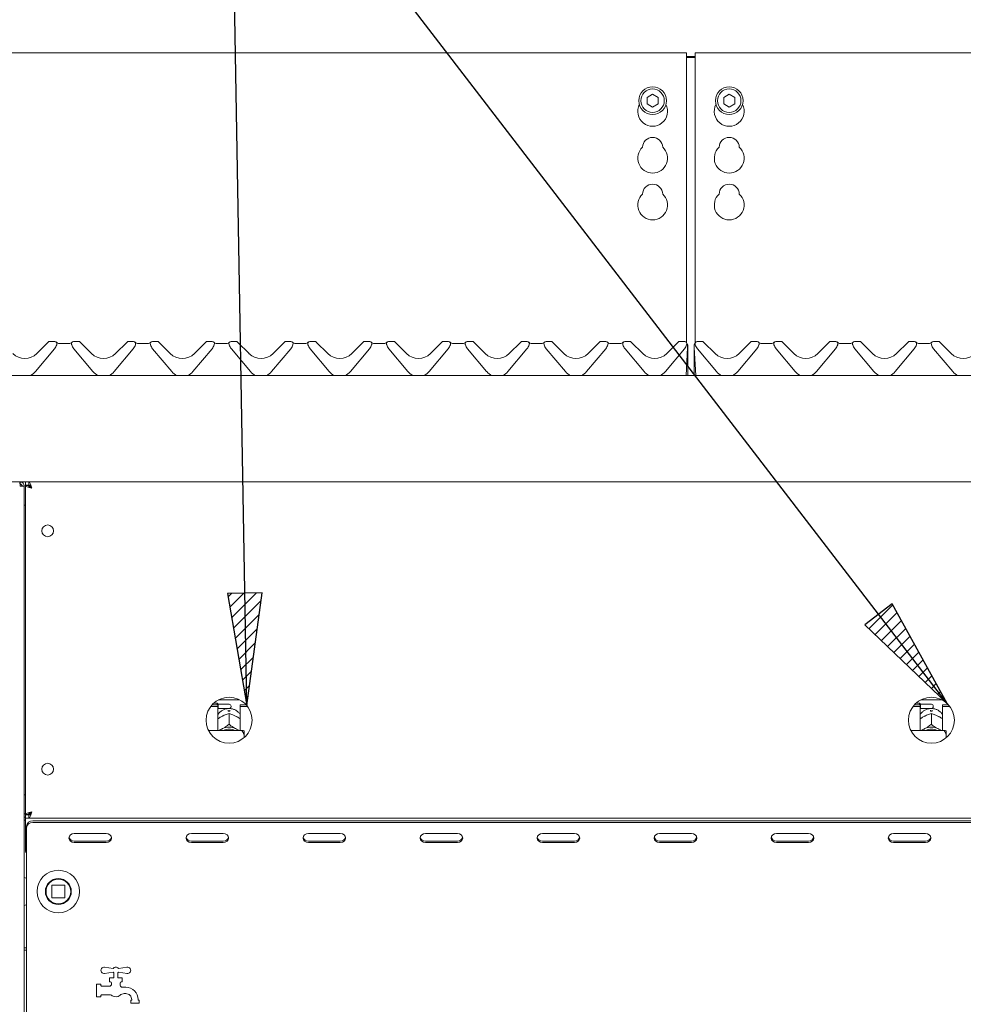
# Model space of a CAD drawing. Units: millimetres. Extents: x 5 to 415, y -14 to 292.
# Drawn here: x 77 to 105, y 230 to 259 of the extents above; entities that cross this region are included whole.
import ezdxf

# ---------------------------------------------------------------- set-up
doc = ezdxf.new("R2010")
doc.units = ezdxf.units.MM
doc.layers.add('BEMAßUNG', color=96, linetype='Continuous')
doc.layers.add('SLD-0', color=179, linetype='Continuous')
doc.styles.add('SLDTEXTSTYLE0', font='TXT', dxfattribs={"width": 0.75})
doc.styles.add('SLDTEXTSTYLE3', font='TXT', dxfattribs={"width": 0.96})
doc.dimstyles.new('SLDDIMSTYLE2', dxfattribs={"dimtxt": 3.5, "dimasz": 3.302, "dimexe": 0, "dimexo": 0.0625, "dimgap": 0.875, "dimtad": 1, "dimdec": 0, "dimlfac": 12.5, "dimrnd": 1e-09, "dimzin": 12, "dimdsep": 46, "dimtxsty": 'SLDTEXTSTYLE0', "dimblk1": 'NONE', "dimblk2": 'NONE', "dimsah": 1, "dimcen": 0.09, "dimadec": 0, "dimazin": 3, "dimtfac": 1, "dimtofl": 0, "dimtmove": 0, "dimatfit": 3, "dimldrblk": 'NONE', "dimfxl": 0, "dimfrac": 2, "dimtolj": 1, "dimtzin": 12, "dimarcsym": 0})

# ---------------------------------------------------------------- blocks, each defined once
blk = doc.blocks.new('_D_6')
at = {"layer": 'BEMAßUNG'}
for p, q in [((73.984, 256.179), (73.984, 274.546)), ((120.234, 258.314), (120.234, 274.546)), ((73.984, 273.546), (120.234, 273.546))]:
    blk.add_line(p, q, dxfattribs=at)
for points in [[(73.984, 273.546), (77.286, 273.038), (77.286, 274.054)], [(120.234, 273.546), (116.932, 274.054), (116.932, 273.038)]]:
    blk.add_solid(points, dxfattribs=at)
at = {"layer": 'BEMAßUNG', "insert": (92.069, 277.796), "char_height": 3.5, "attachment_point": 1, "style": 'SLDTEXTSTYLE3'}
blk.add_mtext('740', dxfattribs=at)
blk = doc.blocks.new('_None')

msp = doc.modelspace()

# ---------------------------------------------------------------- hatches: boundary and pattern name
at = {"layer": 'BEMAßUNG'}
h = msp.add_hatch(dxfattribs=at)
h.set_pattern_fill('ANSI31', color=256, scale=0.08, style=0)
h.paths.add_polyline_path([(83.5, 241.667), (84.065, 238.374), (84.516, 241.684)], flags=0)
h = msp.add_hatch(dxfattribs=at)
h.set_pattern_fill('ANSI31', color=256, scale=0.08, style=0)
h.paths.add_polyline_path([(102.218, 240.744), (104.633, 238.435), (103.024, 241.363)], flags=0)

# ---------------------------------------------------------------- linework, layer by layer
for p, q in [((84.065, 238.374), (83.592, 265.816)), ((104.633, 238.435), (83.592, 265.816)), ((84.516, 241.684), (83.5, 241.667)), ((83.5, 241.667), (84.065, 238.374)), ((84.065, 238.374), (84.516, 241.684)), ((103.024, 241.363), (102.218, 240.744)), ((104.633, 238.435), (103.024, 241.363)), ((102.218, 240.744), (104.633, 238.435))]:
    msp.add_line(p, q, dxfattribs=at)
at = {"layer": 'SLD-0', "color": 179, "linetype": 'Continuous', "lineweight": 18}
for p, q in [((96.984, 257.546), (74.359, 257.546)), ((96.984, 257.546), (96.984, 257.359)), ((96.984, 257.437), (97.234, 257.437)), ((96.984, 257.405), (97.234, 257.405)), ((119.859, 257.546), (97.234, 257.546)), ((97.234, 257.359), (97.234, 257.546)), ((96.984, 249.029), (96.984, 257.359)), ((97.234, 257.359), (97.234, 249.029)), ((95.984, 256.328), (95.822, 256.234)), ((96.147, 256.234), (95.984, 256.328)), ((98.234, 256.328), (98.072, 256.234)), ((98.397, 256.234), (98.234, 256.328)), ((95.822, 256.234), (95.822, 256.046)), ((95.822, 256.046), (95.984, 255.952)), ((95.984, 255.952), (96.147, 256.046)), ((96.147, 256.046), (96.147, 256.234)), ((98.072, 256.234), (98.072, 256.046)), ((98.072, 256.046), (98.234, 255.952)), ((98.234, 255.952), (98.397, 256.046)), ((98.397, 256.046), (98.397, 256.234)), ((77.9, 248.713), (78.235, 249.049)), ((78.427, 249.067), (78.28, 249.067)), ((79.126, 249.067), (78.979, 249.067)), ((79.17, 249.049), (79.506, 248.713)), ((80.213, 248.713), (80.548, 249.049)), ((80.739, 249.067), (80.592, 249.067)), ((81.439, 249.067), (81.292, 249.067)), ((81.483, 249.049), (81.818, 248.713)), ((82.525, 248.713), (82.86, 249.049)), ((83.052, 249.067), (82.905, 249.067)), ((83.751, 249.067), (83.604, 249.067)), ((83.795, 249.049), (84.131, 248.713)), ((84.838, 248.713), (85.173, 249.049)), ((85.364, 249.067), (85.217, 249.067)), ((86.064, 249.067), (85.917, 249.067)), ((86.108, 249.049), (86.443, 248.713)), ((87.15, 248.713), (87.485, 249.049)), ((87.677, 249.067), (87.53, 249.067)), ((88.376, 249.067), (88.229, 249.067)), ((88.42, 249.049), (88.756, 248.713)), ((89.463, 248.713), (89.798, 249.049)), ((89.989, 249.067), (89.842, 249.067)), ((90.689, 249.067), (90.542, 249.067)), ((90.733, 249.049), (91.068, 248.713)), ((91.775, 248.713), (92.11, 249.049)), ((92.302, 249.067), (92.155, 249.067)), ((93.001, 249.067), (92.854, 249.067)), ((93.045, 249.049), (93.381, 248.713)), ((94.088, 248.713), (94.423, 249.049)), ((94.614, 249.067), (94.467, 249.067)), ((95.314, 249.067), (95.167, 249.067)), ((95.358, 249.049), (95.693, 248.713)), ((96.4, 248.713), (96.735, 249.049)), ((96.927, 249.067), (96.78, 249.067)), ((96.987, 249.02), (97, 248.99)), ((97.217, 248.989), (97.232, 249.022)), ((97.219, 248.99), (97.231, 249.02)), ((97.439, 249.067), (97.292, 249.067)), ((97.483, 249.049), (97.818, 248.713)), ((98.525, 248.713), (98.86, 249.049)), ((99.052, 249.067), (98.905, 249.067)), ((99.751, 249.067), (99.604, 249.067)), ((99.795, 249.049), (100.131, 248.713)), ((100.838, 248.713), (101.173, 249.049)), ((101.364, 249.067), (101.217, 249.067)), ((102.064, 249.067), (101.917, 249.067)), ((102.108, 249.049), (102.443, 248.713)), ((103.15, 248.713), (103.485, 249.049)), ((103.677, 249.067), (103.53, 249.067)), ((104.376, 249.067), (104.229, 249.067)), ((104.42, 249.049), (104.756, 248.713)), ((78.419, 248.85), (77.858, 248.181)), ((78.484, 248.98), (78.482, 248.97)), ((78.566, 249.005), (78.839, 249.005)), ((78.921, 248.982), (78.921, 248.983)), ((78.924, 248.97), (78.921, 248.98)), ((79.548, 248.181), (78.987, 248.85)), ((80.732, 248.85), (80.17, 248.181)), ((80.797, 248.98), (80.794, 248.97)), ((80.879, 249.005), (81.152, 249.005)), ((81.233, 248.982), (81.233, 248.983)), ((81.237, 248.97), (81.234, 248.98)), ((81.86, 248.181), (81.299, 248.85)), ((83.044, 248.85), (82.483, 248.181)), ((83.109, 248.98), (83.107, 248.97)), ((83.191, 249.005), (83.464, 249.005)), ((83.546, 248.982), (83.546, 248.983)), ((83.549, 248.97), (83.546, 248.98)), ((84.173, 248.181), (83.612, 248.85)), ((85.357, 248.85), (84.795, 248.181)), ((85.422, 248.98), (85.419, 248.97)), ((85.504, 249.005), (85.777, 249.005)), ((85.858, 248.982), (85.858, 248.983)), ((85.862, 248.97), (85.859, 248.98)), ((86.485, 248.181), (85.924, 248.85)), ((87.669, 248.85), (87.108, 248.181)), ((87.734, 248.98), (87.732, 248.97)), ((87.816, 249.005), (88.089, 249.005)), ((88.171, 248.982), (88.171, 248.983)), ((88.174, 248.97), (88.171, 248.98)), ((88.798, 248.181), (88.237, 248.85)), ((89.982, 248.85), (89.42, 248.181)), ((90.047, 248.98), (90.044, 248.97)), ((90.129, 249.005), (90.402, 249.005)), ((90.483, 248.982), (90.483, 248.983)), ((90.487, 248.97), (90.484, 248.98)), ((91.11, 248.181), (90.549, 248.85)), ((92.294, 248.85), (91.733, 248.181)), ((92.359, 248.98), (92.357, 248.97)), ((92.441, 249.005), (92.714, 249.005)), ((92.799, 248.97), (92.796, 248.98)), ((93.423, 248.181), (92.862, 248.85)), ((94.607, 248.85), (94.045, 248.181)), ((94.672, 248.98), (94.669, 248.97)), ((94.754, 249.005), (95.027, 249.005)), ((95.108, 248.982), (95.108, 248.983)), ((95.112, 248.97), (95.109, 248.98)), ((95.735, 248.181), (95.174, 248.85)), ((96.919, 248.85), (96.358, 248.181)), ((97.01, 248.895), (96.966, 248.067)), ((96.984, 248.98), (96.982, 248.97)), ((97.011, 248.913), (97.01, 248.895)), ((97.012, 248.938), (97.011, 248.913)), ((97.015, 248.914), (97.015, 248.906)), ((97.015, 248.906), (97.015, 248.067)), ((97.203, 248.914), (97.203, 248.939)), ((97.203, 248.906), (97.203, 248.914)), ((97.203, 248.067), (97.203, 248.906)), ((97.208, 248.913), (97.206, 248.938)), ((97.209, 248.895), (97.208, 248.913)), ((97.252, 248.067), (97.209, 248.895)), ((97.233, 248.982), (97.233, 248.983)), ((97.237, 248.97), (97.234, 248.98)), ((97.86, 248.181), (97.299, 248.85)), ((99.044, 248.85), (98.483, 248.181)), ((99.109, 248.98), (99.107, 248.97)), ((99.191, 249.005), (99.464, 249.005)), ((99.546, 248.982), (99.546, 248.983)), ((99.549, 248.97), (99.546, 248.98)), ((100.173, 248.181), (99.612, 248.85)), ((101.357, 248.85), (100.795, 248.181)), ((101.422, 248.98), (101.419, 248.97)), ((101.504, 249.005), (101.777, 249.005)), ((101.858, 248.982), (101.858, 248.983)), ((101.862, 248.97), (101.859, 248.98)), ((102.485, 248.181), (101.924, 248.85)), ((103.669, 248.85), (103.108, 248.181)), ((103.734, 248.98), (103.732, 248.97)), ((103.816, 249.005), (104.089, 249.005)), ((104.171, 248.982), (104.171, 248.983)), ((104.174, 248.97), (104.171, 248.98)), ((104.798, 248.181), (104.237, 248.85)), ((74.109, 248.067), (120.109, 248.067)), ((74.109, 244.942), (120.109, 244.942)), ((77.406, 244.942), (77.406, 244.88)), ((77.406, 244.88), (77.43, 244.874)), ((77.531, 244.817), (77.406, 244.817)), ((77.531, 204.386), (77.531, 244.817)), ((77.562, 244.942), (77.562, 244.848)), ((77.669, 244.848), (77.562, 244.848)), ((77.656, 244.842), (77.562, 244.842)), ((77.562, 244.835), (77.562, 244.842)), ((77.562, 235.174), (77.562, 244.835)), ((77.656, 244.835), (77.562, 244.835)), ((77.656, 244.835), (77.656, 244.842)), ((77.669, 244.942), (77.669, 244.848)), ((77.531, 244.255), (77.562, 244.255)), ((83.009, 238.35), (83.219, 238.35)), ((83.042, 238.39), (83.219, 238.39)), ((83.197, 238.442), (83.093, 238.442)), ((83.228, 238.411), (83.197, 238.442)), ((83.197, 238.39), (83.197, 238.442)), ((83.219, 238.35), (83.219, 238.39)), ((83.219, 238.35), (83.219, 237.643)), ((83.547, 238.411), (83.228, 238.411)), ((83.228, 238.411), (83.228, 238.286)), ((83.237, 238.542), (83.856, 238.542)), ((83.603, 238.355), (83.603, 238.342)), ((83.875, 238.35), (83.875, 238.39)), ((83.875, 238.39), (84.052, 238.39)), ((83.875, 237.643), (83.875, 238.35)), ((83.875, 238.35), (84.084, 238.35)), ((103.634, 238.35), (103.844, 238.35)), ((103.667, 238.39), (103.844, 238.39)), ((103.822, 238.442), (103.718, 238.442)), ((103.853, 238.411), (103.822, 238.442)), ((103.822, 238.39), (103.822, 238.442)), ((103.844, 238.35), (103.844, 238.39)), ((103.844, 238.35), (103.844, 237.643)), ((104.172, 238.411), (103.853, 238.411)), ((103.853, 238.411), (103.853, 238.286)), ((103.862, 238.542), (104.481, 238.542)), ((104.228, 238.355), (104.228, 238.342)), ((104.5, 238.35), (104.5, 238.39)), ((104.5, 238.39), (104.677, 238.39)), ((104.5, 237.643), (104.5, 238.35)), ((104.5, 238.35), (104.709, 238.35)), ((83.219, 238.276), (83.228, 238.286)), ((83.228, 238.286), (83.547, 238.286)), ((83.33, 238.052), (83.357, 238.066)), ((83.522, 238.205), (83.522, 238.238)), ((83.547, 238.139), (83.547, 238.139)), ((83.547, 238.139), (83.547, 237.822)), ((83.547, 238.139), (83.547, 238.139)), ((83.572, 238.238), (83.572, 238.205)), ((83.737, 238.066), (83.763, 238.052)), ((103.844, 238.276), (103.853, 238.286)), ((103.853, 238.286), (104.172, 238.286)), ((103.955, 238.052), (103.982, 238.066)), ((104.147, 238.205), (104.147, 238.238)), ((104.172, 238.139), (104.172, 238.139)), ((104.172, 238.139), (104.172, 237.822)), ((104.172, 238.139), (104.172, 238.139)), ((104.197, 238.238), (104.197, 238.205)), ((104.362, 238.066), (104.388, 238.052)), ((83.547, 237.822), (83.547, 237.822)), ((83.547, 237.822), (83.547, 237.822)), ((83.547, 237.822), (83.547, 237.822)), ((104.172, 237.822), (104.172, 237.822)), ((104.172, 237.822), (104.172, 237.822)), ((104.172, 237.822), (104.172, 237.822)), ((83.922, 237.643), (82.942, 237.643)), ((83.273, 237.643), (83.29, 237.656)), ((83.29, 237.656), (83.33, 237.682)), ((83.33, 237.682), (83.357, 237.696)), ((83.737, 237.696), (83.763, 237.682)), ((83.763, 237.682), (83.803, 237.656)), ((83.803, 237.656), (83.821, 237.643)), ((83.984, 237.507), (83.984, 237.628)), ((83.984, 237.507), (83.984, 237.428)), ((104.547, 237.643), (103.567, 237.643)), ((103.898, 237.643), (103.915, 237.656)), ((103.915, 237.656), (103.955, 237.682)), ((103.955, 237.682), (103.982, 237.696)), ((104.362, 237.696), (104.388, 237.682)), ((104.388, 237.682), (104.428, 237.656)), ((104.428, 237.656), (104.446, 237.643)), ((104.609, 237.507), (104.609, 237.628)), ((104.609, 237.507), (104.609, 237.428)), ((77.562, 235.755), (77.531, 235.755)), ((77.562, 235.192), (77.531, 235.192)), ((77.656, 235.174), (77.562, 235.174)), ((77.562, 235.174), (77.562, 235.167)), ((77.656, 235.167), (77.562, 235.167)), ((77.562, 235.067), (77.562, 235.161)), ((77.669, 235.161), (77.562, 235.161)), ((77.656, 235.174), (77.656, 235.167)), ((77.703, 235.192), (77.662, 235.192)), ((77.669, 235.067), (77.669, 235.161)), ((77.703, 235.227), (77.703, 235.179)), ((77.562, 235.098), (77.531, 235.098)), ((77.562, 235.005), (77.531, 235.005)), ((77.669, 235.067), (77.562, 235.067)), ((77.562, 235.067), (77.562, 234.973)), ((77.562, 234.13), (77.562, 234.973)), ((77.669, 235.067), (116.549, 235.067)), ((77.781, 234.989), (116.437, 234.989)), ((77.781, 234.943), (116.437, 234.943)), ((77.594, 234.78), (77.594, 234.827)), ((77.594, 233.958), (77.594, 234.78)), ((78.889, 234.578), (78.855, 234.534)), ((78.94, 234.607), (78.889, 234.578)), ((79, 234.618), (78.94, 234.607)), ((79.937, 234.618), (79, 234.618)), ((79.997, 234.607), (79.937, 234.618)), ((80.048, 234.578), (79.997, 234.607)), ((80.082, 234.534), (80.048, 234.578)), ((82.327, 234.578), (82.293, 234.534)), ((82.377, 234.607), (82.327, 234.578)), ((82.437, 234.618), (82.377, 234.607)), ((83.375, 234.618), (82.437, 234.618)), ((83.435, 234.607), (83.375, 234.618)), ((83.485, 234.578), (83.435, 234.607)), ((83.519, 234.534), (83.485, 234.578)), ((85.764, 234.578), (85.73, 234.534)), ((85.815, 234.607), (85.764, 234.578)), ((85.875, 234.618), (85.815, 234.607)), ((86.812, 234.618), (85.875, 234.618)), ((86.872, 234.607), (86.812, 234.618)), ((86.923, 234.578), (86.872, 234.607)), ((86.957, 234.534), (86.923, 234.578)), ((89.202, 234.578), (89.168, 234.534)), ((89.252, 234.607), (89.202, 234.578)), ((89.312, 234.618), (89.252, 234.607)), ((90.25, 234.618), (89.312, 234.618)), ((90.31, 234.607), (90.25, 234.618)), ((90.36, 234.578), (90.31, 234.607)), ((90.394, 234.534), (90.36, 234.578)), ((92.639, 234.578), (92.605, 234.534)), ((92.69, 234.607), (92.639, 234.578)), ((92.75, 234.618), (92.69, 234.607)), ((93.687, 234.618), (92.75, 234.618)), ((93.747, 234.607), (93.687, 234.618)), ((93.798, 234.578), (93.747, 234.607)), ((93.832, 234.534), (93.798, 234.578)), ((96.077, 234.578), (96.043, 234.534)), ((96.127, 234.607), (96.077, 234.578)), ((96.187, 234.618), (96.127, 234.607)), ((97.125, 234.618), (96.187, 234.618)), ((97.185, 234.607), (97.125, 234.618)), ((97.235, 234.578), (97.185, 234.607)), ((97.269, 234.534), (97.235, 234.578)), ((99.514, 234.578), (99.48, 234.534)), ((99.565, 234.607), (99.514, 234.578)), ((99.625, 234.618), (99.565, 234.607)), ((100.562, 234.618), (99.625, 234.618)), ((100.622, 234.607), (100.562, 234.618)), ((100.673, 234.578), (100.622, 234.607)), ((100.707, 234.534), (100.673, 234.578)), ((102.952, 234.578), (102.918, 234.534)), ((103.002, 234.607), (102.952, 234.578)), ((103.062, 234.618), (103.002, 234.607)), ((104, 234.618), (103.062, 234.618)), ((104.06, 234.607), (104, 234.618)), ((104.11, 234.578), (104.06, 234.607)), ((104.144, 234.534), (104.11, 234.578)), ((78.855, 234.534), (78.844, 234.482)), ((78.844, 234.482), (78.855, 234.431)), ((78.855, 234.431), (78.889, 234.387)), ((78.889, 234.387), (78.94, 234.357)), ((78.94, 234.357), (79, 234.347)), ((79, 234.394), (79.937, 234.394)), ((79, 234.347), (79.937, 234.347)), ((79.937, 234.347), (79.997, 234.357)), ((79.997, 234.357), (80.048, 234.387)), ((80.048, 234.387), (80.082, 234.431)), ((80.094, 234.482), (80.082, 234.534)), ((80.082, 234.431), (80.094, 234.482)), ((82.293, 234.534), (82.281, 234.482)), ((82.281, 234.482), (82.293, 234.431)), ((82.293, 234.431), (82.327, 234.387)), ((82.327, 234.387), (82.377, 234.357)), ((82.377, 234.357), (82.437, 234.347)), ((82.437, 234.394), (83.375, 234.394)), ((82.437, 234.347), (83.375, 234.347)), ((83.375, 234.347), (83.435, 234.357)), ((83.435, 234.357), (83.485, 234.387)), ((83.485, 234.387), (83.519, 234.431)), ((83.531, 234.482), (83.519, 234.534)), ((83.519, 234.431), (83.531, 234.482)), ((85.73, 234.534), (85.719, 234.482)), ((85.719, 234.482), (85.73, 234.431)), ((85.73, 234.431), (85.764, 234.387)), ((85.764, 234.387), (85.815, 234.357)), ((85.815, 234.357), (85.875, 234.347)), ((85.875, 234.394), (86.812, 234.394)), ((85.875, 234.347), (86.812, 234.347)), ((86.812, 234.347), (86.872, 234.357)), ((86.872, 234.357), (86.923, 234.387)), ((86.923, 234.387), (86.957, 234.431)), ((86.969, 234.482), (86.957, 234.534)), ((86.957, 234.431), (86.969, 234.482)), ((89.168, 234.534), (89.156, 234.482)), ((89.156, 234.482), (89.168, 234.431)), ((89.168, 234.431), (89.202, 234.387)), ((89.202, 234.387), (89.252, 234.357)), ((89.252, 234.357), (89.312, 234.347)), ((89.312, 234.394), (90.25, 234.394)), ((89.312, 234.347), (90.25, 234.347)), ((90.25, 234.347), (90.31, 234.357)), ((90.31, 234.357), (90.36, 234.387)), ((90.36, 234.387), (90.394, 234.431)), ((90.406, 234.482), (90.394, 234.534)), ((90.394, 234.431), (90.406, 234.482)), ((92.605, 234.534), (92.594, 234.482)), ((92.594, 234.482), (92.605, 234.431)), ((92.605, 234.431), (92.639, 234.387)), ((92.639, 234.387), (92.69, 234.357)), ((92.69, 234.357), (92.75, 234.347)), ((92.75, 234.394), (93.687, 234.394)), ((92.75, 234.347), (93.687, 234.347)), ((93.687, 234.347), (93.747, 234.357)), ((93.747, 234.357), (93.798, 234.387)), ((93.798, 234.387), (93.832, 234.431)), ((93.844, 234.482), (93.832, 234.534)), ((93.832, 234.431), (93.844, 234.482)), ((96.043, 234.534), (96.031, 234.482)), ((96.031, 234.482), (96.043, 234.431)), ((96.043, 234.431), (96.077, 234.387)), ((96.077, 234.387), (96.127, 234.357)), ((96.127, 234.357), (96.187, 234.347)), ((96.187, 234.394), (97.125, 234.394)), ((96.187, 234.347), (97.125, 234.347)), ((97.125, 234.347), (97.185, 234.357)), ((97.185, 234.357), (97.235, 234.387)), ((97.235, 234.387), (97.269, 234.431)), ((97.281, 234.482), (97.269, 234.534)), ((97.269, 234.431), (97.281, 234.482)), ((99.48, 234.534), (99.469, 234.482)), ((99.469, 234.482), (99.48, 234.431)), ((99.48, 234.431), (99.514, 234.387)), ((99.514, 234.387), (99.565, 234.357)), ((99.565, 234.357), (99.625, 234.347)), ((99.625, 234.394), (100.562, 234.394)), ((99.625, 234.347), (100.562, 234.347)), ((100.562, 234.347), (100.622, 234.357)), ((100.622, 234.357), (100.673, 234.387)), ((100.673, 234.387), (100.707, 234.431)), ((100.719, 234.482), (100.707, 234.534)), ((100.707, 234.431), (100.719, 234.482)), ((102.918, 234.534), (102.906, 234.482)), ((102.906, 234.482), (102.918, 234.431)), ((102.918, 234.431), (102.952, 234.387)), ((102.952, 234.387), (103.002, 234.357)), ((103.002, 234.357), (103.062, 234.347)), ((103.062, 234.394), (104, 234.394)), ((103.062, 234.347), (104, 234.347)), ((104, 234.347), (104.06, 234.357)), ((104.06, 234.357), (104.11, 234.387)), ((104.11, 234.387), (104.144, 234.431)), ((104.156, 234.482), (104.144, 234.534)), ((104.144, 234.431), (104.156, 234.482)), ((77.594, 233.958), (77.594, 233.911)), ((77.594, 233.911), (77.594, 223.848)), ((78.344, 233.086), (78.344, 232.736)), ((78.706, 233.098), (78.356, 233.098)), ((78.719, 232.736), (78.719, 233.086)), ((78.902, 232.859), (78.906, 232.912)), ((78.356, 232.723), (78.706, 232.723)), ((77.594, 231.261), (77.531, 231.261)), ((77.531, 231.255), (77.594, 231.255)), ((77.594, 231.192), (77.531, 231.192)), ((79.889, 230.691), (80.141, 230.651)), ((80.141, 230.546), (79.889, 230.506)), ((80.162, 230.38), (80.162, 230.523)), ((80.275, 230.523), (80.275, 230.38)), ((80.296, 230.651), (80.548, 230.691)), ((80.548, 230.506), (80.296, 230.546)), ((80.031, 230.38), (80.162, 230.38)), ((80.031, 230.255), (80.031, 230.38)), ((80.062, 230.255), (80.031, 230.255)), ((80.094, 230.192), (80.094, 230.223)), ((80.275, 230.38), (80.406, 230.38)), ((80.344, 230.223), (80.344, 230.17)), ((80.406, 230.255), (80.375, 230.255)), ((80.406, 230.38), (80.406, 230.255)), ((79.656, 229.817), (79.656, 230.192)), ((79.656, 230.192), (79.781, 230.192)), ((79.781, 230.192), (79.781, 230.161)), ((79.812, 230.13), (80.031, 230.13)), ((80.414, 230.098), (80.512, 230.098)), ((79.781, 229.817), (79.656, 229.817)), ((79.781, 229.848), (79.781, 229.817)), ((80.011, 229.88), (79.812, 229.88)), ((80.512, 229.911), (80.467, 229.911)), ((80.656, 229.63), (80.656, 229.723)), ((80.656, 229.723), (80.687, 229.723)), ((80.687, 229.723), (80.687, 229.736)), ((80.875, 229.736), (80.875, 229.723)), ((80.875, 229.723), (80.906, 229.723)), ((80.906, 229.723), (80.906, 229.63)), ((80.906, 229.63), (80.656, 229.63))]:
    msp.add_line(p, q, dxfattribs=at)
for centre, radius in [((95.984, 256.14), 0.406), ((98.234, 256.14), 0.406), ((95.984, 256.14), 0.344), ((98.234, 256.14), 0.344), ((78.219, 243.505), 0.172), ((83.547, 237.942), 0.675), ((104.172, 237.942), 0.675), ((78.219, 236.505), 0.172), ((78.531, 232.911), 0.625), ((78.531, 232.911), 0.381), ((78.531, 232.911), 0.375), ((78.531, 232.911), 0.362)]:
    msp.add_circle(centre, radius, dxfattribs=at)
for centre, radius, start, end in [((95.984, 255.827), 0.438, 153.0269, 26.9731), ((98.234, 255.827), 0.438, 153.0269, 26.9731), ((95.984, 254.765), 0.297, 1.7342, 178.2658), ((98.234, 254.765), 0.297, 1.7342, 178.2658), ((95.984, 254.452), 0.438, 132.7079, 47.2921), ((98.234, 254.452), 0.438, 132.7079, 47.2921), ((95.984, 253.39), 0.297, 1.7342, 178.2658), ((98.234, 253.39), 0.297, 1.7342, 178.2658), ((95.984, 253.077), 0.438, 132.7079, 47.2921), ((98.234, 253.077), 0.438, 132.7079, 47.2921), ((78.28, 249.005), 0.0625, 90, 134.9999), ((78.427, 249.005), 0.0625, 339.4177, 90.0007), ((78.566, 249.13), 0.125, 221.8103, 270), ((78.839, 249.13), 0.125, 270, 318.1897), ((78.979, 249.005), 0.0625, 90, 200.5823), ((79.126, 249.005), 0.0625, 44.9996, 90), ((80.592, 249.005), 0.0625, 90, 134.9998), ((80.739, 249.005), 0.0625, 339.4177, 90.0006), ((80.879, 249.13), 0.125, 221.8103, 270), ((81.152, 249.13), 0.125, 270, 318.1897), ((81.292, 249.005), 0.0625, 90.0003, 200.5823), ((81.439, 249.005), 0.0625, 45, 90), ((82.905, 249.005), 0.0625, 90, 134.9998), ((83.052, 249.005), 0.0625, 339.4177, 89.9998), ((83.191, 249.13), 0.125, 221.8103, 270), ((83.464, 249.13), 0.125, 270, 318.1897), ((83.604, 249.005), 0.0625, 90, 200.5823), ((83.751, 249.005), 0.0625, 45.0002, 90), ((85.217, 249.005), 0.0625, 90, 134.9998), ((85.364, 249.005), 0.0625, 339.4177, 89.9997), ((85.504, 249.13), 0.125, 221.8103, 270), ((85.777, 249.13), 0.125, 270, 318.1897), ((85.917, 249.005), 0.0625, 90, 200.5823), ((86.064, 249.005), 0.0625, 45.0002, 89.9999), ((87.53, 249.005), 0.0625, 90, 134.9998), ((87.677, 249.005), 0.0625, 339.4177, 89.9997), ((87.816, 249.13), 0.125, 221.8103, 270), ((88.089, 249.13), 0.125, 270, 318.1897), ((88.229, 249.005), 0.0625, 90, 200.5822), ((88.376, 249.005), 0.0625, 45.0001, 89.9999), ((89.842, 249.005), 0.0625, 90, 134.9998), ((89.989, 249.005), 0.0625, 339.4177, 90.0001), ((90.129, 249.13), 0.125, 221.8103, 270), ((90.402, 249.13), 0.125, 270, 318.1897), ((90.542, 249.005), 0.0625, 90.0001, 200.5823), ((90.689, 249.005), 0.0625, 45.0001, 89.9999), ((92.155, 249.005), 0.0625, 90, 134.9997), ((92.302, 249.005), 0.0625, 339.4177, 90.0001), ((92.441, 249.13), 0.125, 221.8103, 270), ((92.714, 249.13), 0.125, 270, 318.1897), ((92.854, 249.005), 0.0625, 90.0001, 200.5823), ((93.001, 249.005), 0.0625, 45.0001, 89.9998), ((94.467, 249.005), 0.0625, 90, 134.9999), ((94.614, 249.005), 0.0625, 339.4177, 90), ((94.754, 249.13), 0.125, 221.8103, 270), ((95.027, 249.13), 0.125, 270, 318.1897), ((95.167, 249.005), 0.0625, 90, 200.5823), ((95.314, 249.005), 0.0625, 45.0002, 90), ((96.78, 249.005), 0.0625, 90, 134.9999), ((96.927, 249.005), 0.0625, 339.4177, 90), ((97.292, 249.005), 0.0625, 90, 200.5823), ((97.439, 249.005), 0.0625, 45.0001, 90), ((98.905, 249.005), 0.0625, 90, 134.9998), ((99.052, 249.005), 0.0625, 339.4177, 90), ((99.191, 249.13), 0.125, 221.8103, 270), ((99.464, 249.13), 0.125, 270, 318.1897), ((99.604, 249.005), 0.0625, 90, 200.5823), ((99.751, 249.005), 0.0625, 45.0001, 89.9999), ((101.217, 249.005), 0.0625, 90, 134.9999), ((101.364, 249.005), 0.0625, 339.4177, 89.9999), ((101.504, 249.13), 0.125, 221.8103, 270), ((101.777, 249.13), 0.125, 270, 318.1897), ((101.917, 249.005), 0.0625, 89.9999, 200.5823), ((102.064, 249.005), 0.0625, 45.0003, 90.0001), ((103.53, 249.005), 0.0625, 90, 134.9999), ((103.677, 249.005), 0.0625, 339.4177, 89.9999), ((103.816, 249.13), 0.125, 221.8103, 270), ((104.089, 249.13), 0.125, 270, 318.1897), ((104.229, 249.005), 0.0625, 89.9999, 200.5821), ((104.376, 249.005), 0.0625, 45.0002, 90.0001), ((78.18, 249.051), 0.313, 320, 344.9999), ((78.508, 248.974), 0.025, 159.4177, 165), ((78.897, 248.974), 0.025, 14.9998, 20.5823), ((79.226, 249.051), 0.312, 195, 220.0001), ((80.492, 249.051), 0.313, 320, 344.9999), ((80.821, 248.974), 0.025, 159.4177, 165), ((81.21, 248.974), 0.025, 15, 20.5823), ((81.539, 249.051), 0.312, 195, 220.0001), ((82.805, 249.051), 0.313, 320, 344.9999), ((83.133, 248.974), 0.025, 159.4177, 165), ((83.522, 248.974), 0.025, 14.9998, 20.5823), ((83.851, 249.051), 0.312, 195, 220.0001), ((85.117, 249.051), 0.313, 320, 345), ((85.446, 248.974), 0.025, 159.4177, 165), ((85.835, 248.974), 0.025, 14.9998, 20.5823), ((86.164, 249.051), 0.312, 195, 220.0001), ((87.43, 249.051), 0.313, 320, 345), ((87.758, 248.974), 0.025, 159.4177, 165), ((88.147, 248.974), 0.025, 15, 20.5826), ((88.476, 249.051), 0.312, 195, 220.0001), ((89.742, 249.051), 0.313, 320, 345), ((90.071, 248.974), 0.025, 159.4177, 165), ((90.46, 248.974), 0.025, 14.9998, 20.5823), ((90.789, 249.051), 0.313, 195, 220), ((92.055, 249.051), 0.313, 320, 345), ((92.383, 248.974), 0.025, 159.4177, 165), ((92.772, 248.974), 0.025, 14.9997, 20.5823), ((93.101, 249.051), 0.313, 195, 220), ((94.367, 249.051), 0.313, 320, 345), ((94.696, 248.974), 0.025, 159.4177, 165), ((95.085, 248.974), 0.025, 14.9999, 20.5823), ((95.414, 249.051), 0.313, 195, 220), ((96.68, 249.051), 0.313, 320, 345), ((97.008, 248.974), 0.025, 159.4177, 165), ((96.922, 248.939), 0.0938, 10.6401, 32.0788), ((97.297, 248.939), 0.0938, 147.9215, 158.5308), ((97.21, 248.974), 0.025, 15, 20.5823), ((97.539, 249.051), 0.313, 195, 220), ((98.805, 249.051), 0.313, 320, 345), ((99.133, 248.974), 0.025, 159.4177, 165), ((99.522, 248.974), 0.025, 15, 20.5823), ((99.851, 249.051), 0.313, 195, 220), ((101.117, 249.051), 0.313, 320, 345), ((101.446, 248.974), 0.025, 159.4177, 165), ((101.835, 248.974), 0.025, 15, 20.5823), ((102.164, 249.051), 0.313, 195, 220.0001), ((103.43, 249.051), 0.313, 320, 345), ((103.758, 248.974), 0.025, 159.4177, 165), ((104.147, 248.974), 0.025, 15, 20.5827), ((104.476, 249.051), 0.312, 195, 220.0001), ((77.547, 249.067), 0.5, 225, 315), ((79.859, 249.067), 0.5, 225, 315), ((82.172, 249.067), 0.5, 225, 315), ((84.484, 249.067), 0.5, 225, 315), ((86.797, 249.067), 0.5, 225, 315), ((89.109, 249.067), 0.5, 225, 315), ((91.422, 249.067), 0.5, 225, 315), ((93.734, 249.067), 0.5, 225, 315), ((96.047, 249.067), 0.5, 225, 315), ((98.172, 249.067), 0.5, 225, 315), ((100.484, 249.067), 0.5, 225, 315), ((102.797, 249.067), 0.5, 225, 315), ((105.109, 249.067), 0.5, 225, 315), ((77.547, 248.442), 0.406, 292.6199, 320), ((79.859, 248.442), 0.406, 220, 247.3801), ((79.859, 248.442), 0.406, 292.6199, 320), ((82.172, 248.442), 0.406, 220, 247.3801), ((82.172, 248.442), 0.406, 292.6199, 320), ((84.484, 248.442), 0.406, 220, 247.3801), ((84.484, 248.442), 0.406, 292.6199, 320), ((86.797, 248.442), 0.406, 220, 247.3801), ((86.797, 248.442), 0.406, 292.6199, 320), ((89.109, 248.442), 0.406, 220, 247.3801), ((89.109, 248.442), 0.406, 292.6199, 320), ((91.422, 248.442), 0.406, 220, 247.3801), ((91.422, 248.442), 0.406, 292.6199, 320), ((93.734, 248.442), 0.406, 220, 247.3801), ((93.734, 248.442), 0.406, 292.6199, 320), ((96.047, 248.442), 0.406, 220, 247.3801), ((96.047, 248.442), 0.406, 292.6199, 320), ((98.172, 248.442), 0.406, 220, 247.3801), ((98.172, 248.442), 0.406, 292.6199, 320), ((100.484, 248.442), 0.406, 220, 247.3801), ((100.484, 248.442), 0.406, 292.6199, 320), ((102.797, 248.442), 0.406, 220, 247.3801), ((102.797, 248.442), 0.406, 292.6199, 320), ((105.109, 248.442), 0.406, 220, 247.3801), ((83.547, 238.355), 0.0562, 0, 89.9995), ((83.547, 238.342), 0.0563, 270.0005, 0), ((104.172, 238.355), 0.0563, 0, 90.0001), ((104.172, 238.342), 0.0563, 269.9999, 0), ((83.547, 237.758), 0.448, 86.8015, 93.1985), ((104.172, 237.758), 0.448, 86.8015, 93.1985), ((83.547, 237.296), 0.443, 64.6149, 115.3851), ((104.172, 237.296), 0.443, 64.615, 115.385), ((83.547, 237.308), 0.374, 63.4997, 116.5003), ((104.172, 237.308), 0.374, 63.4997, 116.5003), ((77.769, 234.814), 0.176, 86.188, 175.599), ((77.769, 234.767), 0.176, 86.1884, 175.5986), ((78.991, 234.544), 0.15, 194.6905, 273.2741), ((79.946, 234.544), 0.15, 266.7256, 345.3098), ((82.429, 234.544), 0.15, 194.6896, 273.275), ((83.383, 234.544), 0.15, 266.7255, 345.3096), ((85.866, 234.544), 0.15, 194.6898, 273.2751), ((86.821, 234.544), 0.15, 266.7252, 345.3102), ((89.304, 234.544), 0.15, 194.6896, 273.275), ((90.258, 234.544), 0.15, 266.7249, 345.3104), ((92.741, 234.544), 0.15, 194.6896, 273.275), ((93.696, 234.544), 0.15, 266.725, 345.3103), ((96.179, 234.544), 0.15, 194.6897, 273.275), ((97.133, 234.544), 0.15, 266.725, 345.3102), ((99.616, 234.544), 0.15, 194.6899, 273.2749), ((100.571, 234.544), 0.15, 266.7251, 345.3101), ((103.054, 234.544), 0.15, 194.6896, 273.2751), ((104.008, 234.544), 0.15, 266.725, 345.3104), ((77.687, 234.13), 0.125, 180, 221.4096), ((78.356, 233.086), 0.0125, 89.9973, 180.0021), ((78.706, 233.086), 0.0125, 45, 90), ((78.706, 233.086), 0.0125, 0, 45), ((78.356, 232.736), 0.0125, 180, 225), ((78.356, 232.736), 0.0125, 225, 270), ((78.706, 232.736), 0.0125, 270, 315), ((78.706, 232.736), 0.0125, 315, 0), ((79.875, 230.598), 0.0937, 81, 279), ((80.219, 230.598), 0.0938, 34.2398, 145.7601), ((80.219, 230.598), 0.0937, 214.2398, 233.1301), ((80.219, 230.598), 0.0938, 306.8699, 325.7602), ((80.562, 230.598), 0.0938, 261, 99), ((80.062, 230.223), 0.0313, 0, 90), ((80.375, 230.223), 0.0313, 89.9994, 179.9992), ((79.812, 230.161), 0.0312, 179.9994, 270), ((80.031, 230.192), 0.0625, 270, 359.9999), ((80.406, 230.17), 0.0625, 180, 221.4096), ((80.219, 230.005), 0.187, 38.6822, 41.4096), ((80.414, 230.161), 0.0625, 218.6822, 270), ((80.512, 229.736), 0.363, 0, 89.9999), ((79.812, 229.848), 0.0312, 90, 180.0006), ((80.011, 229.692), 0.188, 56.4427, 90), ((80.219, 230.005), 0.188, 236.4427, 311.4096), ((80.467, 229.723), 0.188, 90, 131.4096), ((80.512, 229.736), 0.175, 359.9999, 90)]:
    msp.add_arc(centre, radius, start, end, dxfattribs=at)
for points, knots in [([(92.796, 248.981), (92.796, 248.982), (92.796, 248.982), (92.796, 248.983), (92.796, 248.983)], [0, 0, 0, 0, 0.576204, 1, 1, 1, 1]), ([(97, 248.99), (97.001, 248.986), (97.006, 248.977), (97.012, 248.96), (97.012, 248.946), (97.012, 248.938)], [0, 0, 0, 0, 0.224737, 0.585737, 1, 1, 1, 1]), ([(97.001, 248.989), (97.003, 248.986), (97.008, 248.977), (97.014, 248.961), (97.015, 248.947), (97.015, 248.939)], [0, 0, 0, 0, 0.20467, 0.575024, 1, 1, 1, 1]), ([(97.015, 248.939), (97.015, 248.939), (97.015, 248.93), (97.015, 248.922), (97.015, 248.914)], [0, 0, 0, 0, 0.080248, 1, 1, 1, 1]), ([(97.203, 248.939), (97.203, 248.947), (97.204, 248.961), (97.21, 248.977), (97.215, 248.986), (97.217, 248.989)], [0, 0, 0, 0, 0.42498, 0.795337, 1, 1, 1, 1]), ([(97.206, 248.938), (97.206, 248.945), (97.207, 248.959), (97.212, 248.976), (97.217, 248.986), (97.219, 248.99)], [0, 0, 0, 0, 0.3882569, 0.7540529, 1, 1, 1, 1]), ([(77.402, 244.942), (77.402, 244.94), (77.403, 244.936), (77.404, 244.907), (77.405, 244.866), (77.406, 244.833), (77.406, 244.817)], [0, 0, 0, 0, 0.2499885, 0.4999931, 0.7499985, 1, 1, 1, 1]), ([(77.406, 244.942), (77.422, 244.94), (77.455, 244.936), (77.496, 244.907), (77.525, 244.866), (77.529, 244.833), (77.531, 244.817)], [0, 0, 0, 0, 0.2500046, 0.4999987, 0.7500011, 1, 1, 1, 1]), ([(77.406, 244.88), (77.414, 244.879), (77.431, 244.877), (77.451, 244.862), (77.466, 244.842), (77.468, 244.825), (77.469, 244.817)], [0, 0, 0, 0, 0.250003, 0.5000033, 0.7500028, 1, 1, 1, 1]), ([(77.75, 244.755), (77.725, 244.761), (77.676, 244.775), (77.614, 244.795), (77.571, 244.815), (77.565, 244.828), (77.562, 244.835)], [0, 0, 0, 0, 0.25, 0.499999, 0.750001, 1, 1, 1, 1]), ([(77.75, 244.755), (77.737, 244.761), (77.713, 244.775), (77.682, 244.795), (77.66, 244.815), (77.657, 244.828), (77.656, 244.835)], [0, 0, 0, 0, 0.2499995, 0.4999975, 0.7499928, 1, 1, 1, 1]), ([(77.669, 244.942), (77.675, 244.94), (77.687, 244.935), (77.705, 244.901), (77.723, 244.85), (77.738, 244.798), (77.747, 244.765), (77.75, 244.755)], [0, 0, 0, 0, 0.222587, 0.445203, 0.667824, 0.89044, 1, 1, 1, 1]), ([(77.669, 244.848), (77.677, 244.846), (77.691, 244.843), (77.712, 244.819), (77.731, 244.788), (77.744, 244.765), (77.75, 244.755)], [0, 0, 0, 0, 0.286284, 0.531451, 0.776533, 1, 1, 1, 1]), ([(83.528, 238.285), (83.499, 238.282), (83.441, 238.276), (83.356, 238.242), (83.281, 238.187), (83.234, 238.143), (83.219, 238.115), (83.219, 238.115)], [0, 0, 0, 0, 0.232356, 0.482278, 0.738787, 0.999321, 1, 1, 1, 1]), ([(83.219, 237.982), (83.228, 237.989), (83.263, 238.015), (83.302, 238.036), (83.33, 238.052)], [0, 0, 0, 0, 0.257973, 1, 1, 1, 1]), ([(83.357, 238.066), (83.361, 238.068), (83.407, 238.091), (83.473, 238.117), (83.528, 238.134), (83.547, 238.139)], [0, 0, 0, 0, 0.06933, 0.697677, 1, 1, 1, 1]), ([(83.547, 238.139), (83.581, 238.129), (83.642, 238.11), (83.708, 238.079), (83.737, 238.066)], [0, 0, 0, 0, 0.570676, 1, 1, 1, 1]), ([(83.875, 238.112), (83.869, 238.12), (83.849, 238.153), (83.798, 238.199), (83.727, 238.246), (83.648, 238.277), (83.592, 238.283), (83.566, 238.285)], [0, 0, 0, 0, 0.083029, 0.317379, 0.549336, 0.780912, 1, 1, 1, 1]), ([(83.763, 238.052), (83.767, 238.05), (83.806, 238.029), (83.842, 238.004), (83.875, 237.982)], [0, 0, 0, 0, 0.119811, 1, 1, 1, 1]), ([(104.153, 238.285), (104.124, 238.282), (104.066, 238.276), (103.981, 238.242), (103.906, 238.187), (103.859, 238.143), (103.844, 238.115), (103.844, 238.115)], [0, 0, 0, 0, 0.232358, 0.482278, 0.738788, 0.999321, 1, 1, 1, 1]), ([(103.844, 237.982), (103.853, 237.989), (103.888, 238.015), (103.927, 238.036), (103.955, 238.052)], [0, 0, 0, 0, 0.257974, 1, 1, 1, 1]), ([(103.982, 238.066), (103.986, 238.068), (104.032, 238.091), (104.098, 238.117), (104.153, 238.134), (104.172, 238.139)], [0, 0, 0, 0, 0.069328, 0.697677, 1, 1, 1, 1]), ([(104.172, 238.139), (104.206, 238.129), (104.267, 238.11), (104.333, 238.079), (104.362, 238.066)], [0, 0, 0, 0, 0.570674, 1, 1, 1, 1]), ([(104.5, 238.112), (104.494, 238.12), (104.474, 238.153), (104.423, 238.199), (104.352, 238.246), (104.273, 238.277), (104.217, 238.283), (104.191, 238.285)], [0, 0, 0, 0, 0.083028, 0.317378, 0.549335, 0.78091, 1, 1, 1, 1]), ([(104.388, 238.052), (104.392, 238.05), (104.431, 238.029), (104.467, 238.004), (104.5, 237.982)], [0, 0, 0, 0, 0.119812, 1, 1, 1, 1]), ([(83.547, 237.822), (83.512, 237.796), (83.451, 237.751), (83.385, 237.712), (83.357, 237.696)], [0, 0, 0, 0, 0.5706751, 1, 1, 1, 1]), ([(83.737, 237.696), (83.732, 237.699), (83.686, 237.724), (83.621, 237.766), (83.565, 237.808), (83.547, 237.822)], [0, 0, 0, 0, 0.0693292, 0.6976784, 1, 1, 1, 1]), ([(104.172, 237.822), (104.137, 237.796), (104.076, 237.751), (104.01, 237.712), (103.982, 237.696)], [0, 0, 0, 0, 0.5706751, 1, 1, 1, 1]), ([(104.362, 237.696), (104.357, 237.699), (104.311, 237.724), (104.246, 237.766), (104.19, 237.808), (104.172, 237.822)], [0, 0, 0, 0, 0.0693292, 0.6976784, 1, 1, 1, 1]), ([(83.33, 237.682), (83.326, 237.68), (83.293, 237.664), (83.262, 237.652), (83.236, 237.643)], [0, 0, 0, 0, 0.141733, 1, 1, 1, 1]), ([(83.853, 237.643), (83.851, 237.643), (83.823, 237.653), (83.792, 237.668), (83.763, 237.682)], [0, 0, 0, 0, 0.069419, 1, 1, 1, 1]), ([(83.984, 237.507), (83.976, 237.531), (83.959, 237.578), (83.934, 237.622), (83.922, 237.643)], [0, 0, 0, 0, 0.523335, 1, 1, 1, 1]), ([(83.922, 237.643), (83.944, 237.638), (83.969, 237.634), (83.983, 237.629), (83.984, 237.628)], [0, 0, 0, 0, 0.915513, 1, 1, 1, 1]), ([(103.955, 237.682), (103.951, 237.68), (103.918, 237.664), (103.887, 237.652), (103.861, 237.643)], [0, 0, 0, 0, 0.141733, 1, 1, 1, 1]), ([(104.478, 237.643), (104.476, 237.643), (104.448, 237.653), (104.417, 237.668), (104.388, 237.682)], [0, 0, 0, 0, 0.069416, 1, 1, 1, 1]), ([(104.609, 237.507), (104.601, 237.531), (104.584, 237.578), (104.559, 237.622), (104.547, 237.643)], [0, 0, 0, 0, 0.523334, 1, 1, 1, 1]), ([(104.547, 237.643), (104.569, 237.638), (104.594, 237.634), (104.608, 237.629), (104.609, 237.628)], [0, 0, 0, 0, 0.915514, 1, 1, 1, 1]), ([(77.562, 235.174), (77.565, 235.181), (77.571, 235.194), (77.614, 235.214), (77.676, 235.234), (77.725, 235.248), (77.75, 235.255)], [0, 0, 0, 0, 0.249999, 0.500001, 0.749999, 1, 1, 1, 1]), ([(77.656, 235.174), (77.657, 235.181), (77.66, 235.194), (77.682, 235.214), (77.713, 235.234), (77.737, 235.248), (77.75, 235.255)], [0, 0, 0, 0, 0.250008, 0.500001, 0.75, 1, 1, 1, 1]), ([(77.75, 235.255), (77.744, 235.233), (77.732, 235.189), (77.714, 235.131), (77.696, 235.089), (77.681, 235.069), (77.672, 235.068), (77.669, 235.067)], [0, 0, 0, 0, 0.22259, 0.445203, 0.667819, 0.890439, 1, 1, 1, 1]), ([(77.75, 235.255), (77.742, 235.24), (77.728, 235.214), (77.707, 235.183), (77.688, 235.164), (77.675, 235.162), (77.669, 235.161)], [0, 0, 0, 0, 0.286289, 0.531451, 0.776536, 1, 1, 1, 1]), ([(77.594, 233.304), (77.593, 233.304), (77.569, 233.311), (77.547, 233.316), (77.526, 233.321)], [0, 0, 0, 0, 0.034735, 1, 1, 1, 1]), ([(78.846, 233.114), (78.846, 233.114), (78.846, 233.114), (78.847, 233.113), (78.848, 233.111), (78.849, 233.109), (78.85, 233.107), (78.852, 233.105), (78.853, 233.102), (78.854, 233.101), (78.855, 233.1)], [0, 0, 0, 0, 0.123056, 0.245343, 0.369359, 0.493808, 0.619631, 0.746149, 0.873216, 1, 1, 1, 1]), ([(78.888, 233.025), (78.888, 233.025), (78.888, 233.025), (78.889, 233.024), (78.889, 233.022), (78.89, 233.02), (78.89, 233.018), (78.891, 233.015), (78.892, 233.012), (78.893, 233.01), (78.893, 233.009)], [0, 0, 0, 0, 0.122896, 0.244994, 0.369155, 0.493693, 0.61978, 0.746297, 0.873303, 1, 1, 1, 1]), ([(78.897, 232.831), (78.897, 232.831), (78.897, 232.831), (78.897, 232.83), (78.897, 232.828), (78.896, 232.826), (78.896, 232.824), (78.895, 232.821), (78.894, 232.818), (78.894, 232.816), (78.894, 232.815)], [0, 0, 0, 0, 0.122892, 0.244998, 0.369166, 0.493674, 0.619739, 0.746273, 0.873283, 1, 1, 1, 1]), ([(78.864, 232.739), (78.864, 232.739), (78.864, 232.739), (78.864, 232.738), (78.863, 232.737), (78.862, 232.735), (78.861, 232.732), (78.859, 232.73), (78.858, 232.727), (78.857, 232.726), (78.857, 232.725)], [0, 0, 0, 0, 0.122897, 0.24499, 0.369144, 0.493684, 0.619761, 0.746302, 0.873303, 1, 1, 1, 1]), ([(77.526, 232.501), (77.546, 232.505), (77.569, 232.511), (77.592, 232.517), (77.594, 232.518)], [0, 0, 0, 0, 0.932733, 1, 1, 1, 1])]:
    msp.add_open_spline(points, degree=3, knots=knots, dxfattribs=at)

# ---------------------------------------------------------------- dimensions: what is measured, and where the dimension line sits
at = {"layer": 'BEMAßUNG'}
dim = msp.add_linear_dim(base=(73.984, 273.546), p1=(120.234, 257.314), p2=(73.984, 255.179), dimstyle='SLDDIMSTYLE2', dxfattribs=at)
dim.commit()
dim.dimension.update_dxf_attribs({"geometry": '_D_6', "text_midpoint": (95.949, 273.546), "dimtype": 160})

doc.saveas('drawing.dxf')
